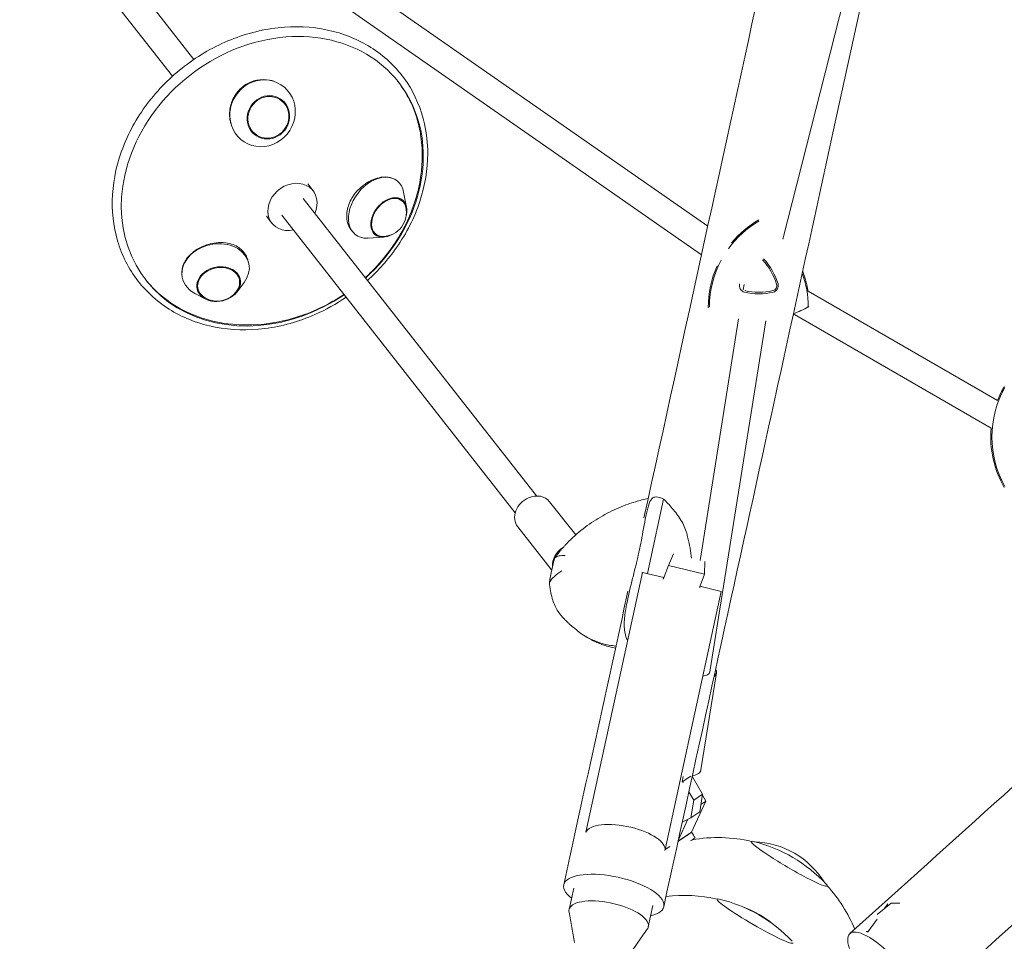
# Model space of a CAD drawing. Units: millimetres. Extents: x -3894 to 3895, y -4260 to 4264.
# Drawn here: x 377 to 960, y 724 to 1270 of the extents above; entities that cross this region are included whole.
import ezdxf

# ---------------------------------------------------------------- set-up
doc = ezdxf.new("R2010")
doc.units = ezdxf.units.MM
doc.header["$LTSCALE"] = 20
doc.layers.add('2d', color=230, linetype='Continuous')

msp = doc.modelspace()

# ---------------------------------------------------------------- linework, layer by layer
at = {"layer": '2d', "lineweight": 0}
for p, q in [((784.19, 1147.69), (413.13, 1406.25)), ((780.49, 1130.77), (402.87, 1393.89)), ((387.52, 1364.33), (480.01, 1246.49)), ((376.89, 1351.96), (467.42, 1236.61)), ((828.62, 1140.12), (880.47, 1343.29)), ((550.55, 1168.77), (547.42, 1172.75)), ((605.94, 1158.96), (604.18, 1167.98)), ((544.65, 1164.13), (682.85, 988.05)), ((532.06, 1154.26), (670.26, 978.17)), ((526.16, 1149.63), (523.03, 1153.61)), ((592.3, 1141.28), (583.13, 1140.69)), ((505.57, 1108.93), (509.71, 1114.43)), ((486.73, 1104.74), (480.65, 1107.96)), ((805.24, 1110), (805.74, 1113.17)), ((955.75, 1044.52), (843.58, 1109.28)), ((779.71, 949.96), (802.5, 1092.86)), ((785.38, 883.93), (818.53, 1091.8)), ((951.98, 1028.22), (835.48, 1095.48)), ((758.08, 986.19), (748.44, 942.08)), ((690.62, 984.63), (706.04, 964.98)), ((671.74, 969.81), (691.79, 944.26)), ((763.87, 953.77), (760.92, 946.86)), ((760.92, 946.86), (758.32, 940.1)), ((760.92, 946.86), (782.28, 941.72)), ((782.28, 941.72), (782.48, 949.29)), ((712.1, 788.98), (745.56, 942.78)), ((758.17, 939.74), (745.56, 942.78)), ((782.28, 941.72), (779.67, 934.95)), ((792.16, 931.56), (779.59, 934.58)), ((792.16, 931.56), (758.92, 778.8)), ((704.56, 910.31), (706.46, 908.75)), ((712.86, 904.36), (711.07, 905.47)), ((780.19, 826.01), (789.33, 883.3)), ((774.17, 822.15), (769.06, 818.75)), ((769.58, 822), (769.06, 818.75)), ((775.11, 821.85), (774.95, 821.74)), ((775.11, 821.85), (774.98, 821.9)), ((781.09, 811.45), (775.11, 821.85)), ((769.06, 818.75), (769.91, 818.39)), ((773.03, 812.96), (775.89, 807.99)), ((781.09, 811.45), (775.89, 807.99)), ((779.43, 801.03), (781.09, 811.45)), ((783.09, 807.42), (781.01, 810.98)), ((775.89, 807.99), (774.23, 797.57)), ((774.57, 788.96), (783.09, 807.42)), ((780.14, 805.49), (783.09, 807.42)), ((779.43, 801.03), (774.23, 797.57)), ((762.07, 793.29), (762.31, 793.81)), ((762.31, 793.81), (762.22, 793.97)), ((772.51, 796.67), (766.72, 784.11)), ((774.23, 797.57), (769.07, 794.88)), ((766.64, 783.77), (774.57, 788.96)), ((774.62, 789), (774.58, 788.98)), ((766.44, 783.64), (766.52, 783.69)), ((758.91, 778.7), (761.85, 780.63)), ((704.86, 755.9), (702.1, 743.24)), ((884.58, 740.26), (892.76, 746.94)), ((888.65, 743.58), (890.81, 746.64)), ((892.76, 746.94), (897.86, 746.96)), ((751.75, 745.65), (749, 733.04)), ((879.21, 730.22), (884.42, 737.6))]:
    msp.add_line(p, q, dxfattribs=at)
for centre, radius, start, end in [((591.67, 1155.87), 14.16, 272.04805, 12.66465), ((844.43, 1099.63), 59.29, 120.39864, 144.08705), ((844.43, 1099.63), 59.93, 120.03856, 140.35162), ((844.43, 1099.63), 59.29, 151.7381, 179.60136), ((790.43, 1103.09), 36, 16.65824, 43.34176), ((790.43, 1103.09), 36.91, 16.65824, 43.34176), ((844.43, 1099.63), 59.93, 155.71391, 179.96144), ((784.43, 1099.63), 59.29, 0.39864, 19.99397), ((784.43, 1099.63), 59.93, 9.26483, 20.95295), ((806.82, 1112.55), 3.91, 163.34176, 256.65824), ((822.05, 1112.55), 3, 283.34176, 16.65824), ((822.05, 1112.55), 3.91, 283.34176, 16.65824), ((493.77, 1117.53), 14.16, 239.94065, 325.15504), ((814.43, 1144.66), 36.91, 256.65824, 283.34176), ((814.43, 1144.66), 36, 256.65824, 283.34176), ((814.43, 1151.59), 59.29, 290.20518, 299.60136), ((814.43, 1151.59), 59.93, 289.81368, 290.56243), ((1011.68, 1022.99), 59.29, 150.39864, 209.60136), ((1011.68, 1022.99), 59.93, 150.03856, 158.94712), ((1011.68, 1022.99), 59.93, 174.99254, 209.96144), ((790.28, 698.34), 87.5, 76.88315, 100.09707), ((790.66, 698.99), 87, 42.93766, 76.28876), ((790.28, 698.34), 87.5, 22.35778, 42.34327), ((770.51, 664.09), 87.5, 77.26994, 97.25593), ((770.88, 664.74), 87, 43.32448, 76.67552)]:
    msp.add_arc(centre, radius, start, end, dxfattribs=at)
for centre, major_axis, ratio, start_param, end_param in [((526.43, 1174.39), (74.73, 58.65), 0.836353, 4.796699, 8.555914), ((520.66, 1214.62), (11.57, 16.48), 0.946292, 5.671989, 8.813582), ((525.75, 1175.25), (74.73, 58.65), 0.836353, 5.93792, 6.276286), ((524.1, 1212.21), (7.5, 10.68), 0.946292, 5.671989, 8.813582), ((524.1, 1212.21), (-7.21, -10.27), 0.946292, 2.530396, 5.671989), ((520.66, 1214.62), (11.57, 16.48), 0.946292, 2.530396, 5.671989), ((524.1, 1212.21), (7.5, 10.68), 0.946292, 2.530396, 5.671989), ((524.1, 1212.21), (-7.21, -10.27), 0.946292, 5.671989, 8.813582), ((525.75, 1175.25), (74.73, 58.65), 0.836353, 5.831309, 5.93792), ((526.43, 1174.39), (74.73, 58.65), 0.836353, 2.272729, 4.628079), ((538.35, 1159.2), (-12.19, -9.57), 0.836353, 2.272729, 7.311656), ((587.98, 1158.72), (-12.3, -15.95), 0.688209, 3.651253, 6.792846), ((587.98, 1158.72), (-12.3, -15.95), 0.688209, 2.597524, 3.651253), ((595.44, 1152.96), (-7.97, -10.33), 0.688209, 3.651253, 6.792846), ((595.44, 1152.96), (7.66, 9.94), 0.688209, 0.509661, 3.651253), ((595.44, 1152.96), (7.66, 9.94), 0.688209, 5.764216, 6.792846), ((595.44, 1152.96), (-7.97, -10.33), 0.688209, 2.116311, 3.651253), ((538.35, 1159.2), (-12.19, -9.57), 0.836353, 2.113122, 2.272729), ((595.44, 1152.96), (-7.97, -10.33), 0.688209, 0.509661, 1.025282), ((492.89, 1121.48), (19.66, 4.38), 0.776964, 5.544309, 8.395431), ((587.98, 1158.72), (-12.3, -15.95), 0.688209, 0.509661, 0.544069), ((595.44, 1152.96), (7.66, 9.94), 0.688209, 3.651253, 3.660562), ((492.89, 1121.48), (19.66, 4.38), 0.776964, 2.112245, 3.880469), ((494.67, 1113.5), (12.74, 2.84), 0.776964, 2.112245, 5.253838), ((494.67, 1113.5), (12.25, 2.73), 0.776964, 2.112245, 3.843019), ((494.67, 1113.5), (12.74, 2.84), 0.776964, 5.253838, 8.395431), ((494.67, 1113.5), (12.25, 2.73), 0.776964, 5.581759, 8.395431), ((525.75, 1175.25), (74.73, 58.65), 0.836353, 3.148492, 3.593469), ((681.18, 977.22), (-9.44, -7.41), 0.836353, 4.402465, 6.283185), ((681.18, 977.22), (-9.44, -7.41), 0.836353, 3.141593, 4.402465), ((703.51, 948.76), (-9.44, -7.41), 0.836353, 4.582678, 5.766032), ((744.49, 906.76), (15.81, -82.62), 0.639161, 4.025246, 4.219856), ((768.86, 937.17), (23.45, -5.1), 0.37791, 3.083315, 3.141593), ((755.88, 964.95), (-60.86, -44.61), 0.836076, 0.052686, 0.056942), ((767.74, 989.84), (59.03, 82.81), 0.639123, 3.098028, 3.422726), ((767.74, 989.84), (-59.03, -82.81), 0.639123, 6.239621, 6.564318), ((777.48, 885.19), (-7.9, 1.26), 0.476919, 2.139528, 3.141593), ((777.48, 885.19), (11.85, -1.89), 0.476919, 5.864459, 6.647384), ((768.34, 827.9), (11.85, -1.89), 0.476919, 5.390131, 6.283185), ((735.39, 783.37), (23.45, -5.1), 0.37791, 1.512518, 3.083315), ((735.39, 783.37), (23.45, -5.1), 0.37791, 0, 1.512518), ((674.42, 733.88), (113.77, 66.15), 0.042128, 5.632168, 5.765128), ((747.04, 772.94), (-27.6, -16.05), 0.042128, 3.139879, 3.160024), ((676.38, 730.51), (113.77, 66.15), 0.042128, 5.719168, 5.766288), ((832.49, 770.33), (22.43, -13.15), 0.087154, 3.142181, 6.283774), ((832.49, 770.33), (22.43, -13.15), 0.087154, 2.858459, 3.142181), ((809.96, 732.43), (-25.5, -44.16), 0.996195, 3.141593, 3.628351), ((809.96, 732.43), (-25.5, -44.16), 0.996195, 2.655094, 3.141593), ((728.55, 751.41), (29.6, -6.47), 0.370433, 5.621113, 10.075707), ((832.49, 770.33), (22.43, -13.15), 0.087154, 0.000588, 0.283133), ((725.55, 738.14), (23.45, -5.1), 0.37791, 1.512518, 3.083315), ((725.55, 738.14), (23.45, -5.1), 0.37791, 6.224907, 7.795704), ((812.24, 736.37), (22.52, -13), 0.087156, 3.141593, 6.283185), ((812.24, 736.37), (22.52, -13), 0.087156, 2.858453, 3.141593), ((725.55, 738.14), (23.45, -5.1), 0.37791, 3.083315, 3.301736), ((787.15, 692.91), (-47.63, 27.5), 0.996195, 4.533737, 4.891041), ((725.55, 738.14), (23.45, -5.1), 0.37791, 6.123042, 6.224907), ((888.56, 706.48), (20.27, -22.52), 0.322776, 5.632105, 10.086756)]:
    msp.add_ellipse(centre, major_axis=major_axis, ratio=ratio, start_param=start_param, end_param=end_param, dxfattribs=at)
for points, knots in [([(1109.73, 2352.51), (1097.79, 2297.91), (1085.02, 2239.56), (1044.43, 2054), (1014.29, 1916.2), (948.79, 1616.69), (913.42, 1454.99), (838.57, 1112.71), (799.09, 932.13), (758.15, 744.94)], [5.2848031, 5.2848031, 5.2848031, 5.2848031, 5.3732475, 5.3732475, 5.5500683, 5.5500683, 5.7268892, 5.7268892, 5.9037101, 5.9037101, 5.9037101, 5.9037101]), ([(930.84, 1818.27), (928.03, 1805.4), (925.2, 1792.44), (889.59, 1629.64), (854.22, 1467.93), (794.07, 1192.85), (770.58, 1085.43), (746.46, 975.15)], [5.5346586, 5.5346586, 5.5346586, 5.5346586, 5.5500683, 5.5500683, 5.7268892, 5.7268892, 5.8342836, 5.8342836, 5.8342836, 5.8342836]), ([(2049.02, 1791.52), (1987.03, 1735.74), (1920.7, 1676.05), (1758.19, 1529.8), (1659.16, 1440.69), (1449.78, 1252.27), (1339.43, 1152.97), (1109.85, 946.38), (990.63, 839.09), (868.29, 729)], [5.3939194, 5.3939194, 5.3939194, 5.3939194, 5.5073818, 5.5073818, 5.6564292, 5.6564292, 5.8054766, 5.8054766, 5.9545241, 5.9545241, 5.9545241, 5.9545241]), ([(570.14, 1105.74), (564.29, 1101.77), (558.09, 1098.33), (542.11, 1091.3), (532.06, 1088.47), (512.06, 1085.92), (502.11, 1086.19), (483.35, 1089.8), (474.53, 1093.12), (458.98, 1102.47), (452.22, 1108.47), (441.41, 1122.51), (437.34, 1130.53), (432.26, 1147.84), (431.26, 1157.12), (432.42, 1176.06), (434.6, 1185.71), (441.95, 1204.41), (447.13, 1213.44), (459.96, 1229.96), (467.62, 1237.43), (484.64, 1250.04), (494, 1255.18), (513.47, 1262.59), (523.58, 1264.87), (543.51, 1266.29), (553.33, 1265.46), (571.65, 1260.75), (580.15, 1256.9), (594.94, 1246.6), (601.25, 1240.18), (611.07, 1225.43), (614.59, 1217.12), (617.83, 1202.64), (618.47, 1196.79), (618.47, 1190.85)], [1.071354, 1.071354, 1.071354, 1.071354, 1.287253, 1.287253, 1.610301, 1.610301, 1.932361, 1.932361, 2.25207, 2.25207, 2.568424, 2.568424, 2.883076, 2.883076, 3.199565, 3.199565, 3.519374, 3.519374, 3.841475, 3.841475, 4.164534, 4.164534, 4.487797, 4.487797, 4.810739, 4.810739, 5.132486, 5.132486, 5.45161, 5.45161, 5.76743, 5.76743, 6.082166, 6.082166, 6.283185, 6.283185, 6.283185, 6.283185]), ([(501.91, 1208.52), (501.68, 1209.32), (501.5, 1210.14), (501, 1213.54), (501.1, 1216.19), (502.29, 1221.3), (503.35, 1223.71), (506.28, 1228), (508.11, 1229.84), (512.37, 1232.71), (514.75, 1233.71), (519.76, 1234.73), (522.34, 1234.73), (525.65, 1234.06), (526.46, 1233.84), (527.25, 1233.56)], [-93.655192, -93.655192, -93.655192, -93.655192, -91.069578, -91.069578, -83.125281, -83.125281, -75.295004, -75.295004, -67.52542, -67.52542, -59.719444, -59.719444, -51.835383, -51.835383, -49.239916, -49.239916, -49.239916, -49.239916]), ([(614.4, 1200.73), (615.66, 1191.76), (615.38, 1182.52), (611.9, 1164.01), (608.58, 1154.74), (599.21, 1137.17), (593.09, 1128.88), (584.46, 1120.1), (582.96, 1118.66), (581.43, 1117.27)], [6.154187, 6.154187, 6.154187, 6.154187, 6.464309, 6.464309, 6.787589, 6.787589, 7.119573, 7.119573, 7.186717, 7.186717, 7.186717, 7.186717]), ([(618.47, 1190.85), (618.47, 1181.42), (616.86, 1171.76), (610.61, 1152.87), (605.94, 1143.65), (595.05, 1128.07), (589.23, 1121.49), (582.72, 1115.62)], [0, 0, 0, 0, 0.3192365, 0.3192365, 0.6410327, 0.6410327, 0.9084881, 0.9084881, 0.9084881, 0.9084881]), ([(573.49, 1144.97), (572.58, 1146.05), (571.85, 1147.31), (570.86, 1150.06), (570.57, 1151.52), (570.43, 1154.31), (570.51, 1155.62), (570.95, 1158.19), (571.3, 1159.45), (572.25, 1161.97), (572.86, 1163.24), (574.43, 1165.87), (575.43, 1167.22), (578.13, 1170.23), (579.93, 1171.76), (581.85, 1173.02)], [-36.073133, -36.073133, -36.073133, -36.073133, -30.44822, -30.44822, -25.071451, -25.071451, -20.642162, -20.642162, -16.446834, -16.446834, -12.115589, -12.115589, -7.074711, -7.074711, -0.000483, -0.000483, -0.000483, -0.000483]), ([(581.85, 1173.02), (582.05, 1173.15), (582.24, 1173.27), (583.68, 1174.17), (584.96, 1174.82), (587.77, 1176), (589.29, 1176.45), (592.72, 1177.04), (594.57, 1177.01), (596.92, 1176.43), (597.6, 1176.19), (598.22, 1175.87)], [-108.161931, -108.161931, -108.161931, -108.161931, -107.453028, -107.453028, -102.912536, -102.912536, -97.470905, -97.470905, -90.167429, -90.167429, -86.958503, -86.958503, -86.958503, -86.958503]), ([(574.16, 1144.23), (573.94, 1144.45), (573.73, 1144.68), (573.51, 1144.94), (573.5, 1144.95), (573.49, 1144.97)], [-19.40858, -19.40858, -19.40858, -19.40858, -18.150792, -18.150792, -18.076466, -18.076466, -18.076466, -18.076466]), ([(472.95, 1119.31), (472.74, 1121.18), (473.01, 1123.1), (474.47, 1126.85), (475.65, 1128.65), (478.76, 1131.92), (480.65, 1133.36), (484.27, 1135.4), (485.86, 1136.11), (488.92, 1137.16), (490.38, 1137.54), (491.87, 1137.8), (491.9, 1137.8), (491.92, 1137.81)], [-50.636946, -50.636946, -50.636946, -50.636946, -43.025446, -43.025446, -35.407496, -35.407496, -27.887704, -27.887704, -22.66846, -22.66846, -18.155225, -18.155225, -18.076522, -18.076522, -18.076522, -18.076522]), ([(491.92, 1137.81), (493.75, 1138.12), (495.58, 1138.23), (499.06, 1138.01), (500.71, 1137.71), (503.51, 1136.81), (504.7, 1136.27), (506.82, 1134.98), (507.75, 1134.25), (509.42, 1132.58), (510.14, 1131.63), (511.24, 1129.73), (511.64, 1128.79), (511.93, 1127.82)], [-36.07411, -36.07411, -36.07411, -36.07411, -30.448899, -30.448899, -25.072223, -25.072223, -20.642867, -20.642867, -16.447404, -16.447404, -12.116012, -12.116012, -8.366079, -8.366079, -8.366079, -8.366079]), ([(568.84, 1107.39), (566.4, 1105.74), (563.89, 1104.19), (552.32, 1097.68), (542.64, 1093.91), (522.9, 1089.47), (512.86, 1088.76), (495.09, 1090.43), (487.27, 1092.27), (479.94, 1095.2)], [7.359496, 7.359496, 7.359496, 7.359496, 7.454962, 7.454962, 7.790217, 7.790217, 8.121621, 8.121621, 8.392026, 8.392026, 8.392026, 8.392026]), ([(699.83, 958.92), (702.74, 962.06), (705.87, 964.97), (712.42, 970.28), (715.85, 972.68), (722.88, 976.96), (726.47, 978.83), (733.83, 982.11), (737.59, 983.51), (743.91, 985.43), (746.44, 986.09), (748.98, 986.65)], [-75.879584, -75.879584, -75.879584, -75.879584, -66.489989, -66.489989, -57.100393, -57.100393, -47.710797, -47.710797, -38.321201, -38.321201, -32.098526, -32.098526, -32.098526, -32.098526]), ([(749.04, 982.26), (749.59, 984.15), (750.18, 985.55), (751.73, 987.17), (752.62, 987.51), (754.96, 987.42), (756.38, 986.97), (758.08, 986.19)], [0, 0, 0, 0, 9.375874, 9.375874, 17.470612, 17.470612, 25.61345, 25.61345, 25.61345, 25.61345]), ([(758.08, 986.19), (759.73, 984.59), (761.49, 982.77), (765.07, 978.58), (766.83, 976.26), (769.82, 971.32), (771.02, 968.74), (771.73, 966.08)], [0.000129, 0.000129, 0.000129, 0.000129, 8.144526, 8.144526, 16.844533, 16.844533, 25.637278, 25.637278, 25.637278, 25.637278]), ([(749.04, 982.26), (748.77, 981.3), (748.51, 980.32), (747.25, 975.07), (746.48, 970.3), (745.11, 962.88), (744.69, 960.7), (743.88, 956.74), (743.5, 955.01), (742.63, 951.13), (742.12, 948.98), (740.98, 944.35), (740.36, 941.86), (738.5, 934.43), (737.28, 929.41), (736.08, 923.3), (735.88, 922.24), (735.7, 921.19)], [17.254468, 17.254468, 17.254468, 17.254468, 21.958223, 21.958223, 41.60501, 41.60501, 49.427132, 49.427132, 55.311591, 55.311591, 62.324349, 62.324349, 70.195941, 70.195941, 85.585455, 85.585455, 88.777319, 88.777319, 88.777319, 88.777319]), ([(774.54, 951.2), (774.17, 955.18), (773.44, 959.17), (772.24, 964.14), (771.99, 965.11), (771.73, 966.08)], [72.349916, 72.349916, 72.349916, 72.349916, 85.585455, 85.585455, 88.777319, 88.777319, 88.777319, 88.777319]), ([(694.57, 952.68), (694.9, 953.12), (695.24, 953.55), (695.92, 954.4), (696.27, 954.83), (696.96, 955.67), (697.31, 956.08), (698.02, 956.91), (698.38, 957.31), (699.1, 958.12), (699.47, 958.52), (699.83, 958.92)], [-5.909716, -5.909716, -5.909716, -5.909716, -4.727773, -4.727773, -3.545829, -3.545829, -2.363886, -2.363886, -1.181943, -1.181943, 0, 0, 0, 0]), ([(693.63, 951.35), (694.21, 951.91), (695.03, 952.31), (697.09, 952.77), (698.32, 952.83), (699.74, 952.75), (699.75, 952.75), (699.76, 952.74)], [0.000493, 0.000493, 0.000493, 0.000493, 7.229077, 7.229077, 14.382658, 14.382658, 14.42037, 14.42037, 14.42037, 14.42037]), ([(697.79, 943.74), (697.78, 943.74), (697.77, 943.73), (696.11, 942.71), (694.65, 941.62), (692.19, 939.32), (691.2, 938.13), (690.48, 936.92)], [-0.037723, -0.037723, -0.037723, -0.037723, 0, 0, 7.155566, 7.155566, 14.386049, 14.386049, 14.386049, 14.386049]), ([(690.48, 936.92), (690.69, 933.52), (691.26, 930.32), (692.88, 924.9), (693.88, 922.54), (695.73, 919.46), (696.38, 918.54), (697.07, 917.72)], [1.238882, 1.238882, 1.238882, 1.238882, 11.753635, 11.753635, 20.832162, 20.832162, 25.161559, 25.161559, 25.161559, 25.161559]), ([(736.74, 902.45), (736.35, 903.22), (736.02, 904.04), (735, 907.28), (734.73, 909.89), (734.82, 915.42), (735.2, 918.3), (735.7, 921.19)], [4.987211, 4.987211, 4.987211, 4.987211, 8.144526, 8.144526, 16.844533, 16.844533, 25.637278, 25.637278, 25.637278, 25.637278]), ([(704.56, 910.31), (704.03, 910.74), (703.52, 911.18), (702.49, 912.08), (701.99, 912.54), (701, 913.48), (700.51, 913.96), (699.54, 914.94), (699.07, 915.44), (698.14, 916.46), (697.69, 916.98), (697.24, 917.51)], [-10.214432, -10.214432, -10.214432, -10.214432, -8.469191, -8.469191, -6.72395, -6.72395, -4.978709, -4.978709, -3.233467, -3.233467, -1.488226, -1.488226, -1.488226, -1.488226]), ([(712.86, 904.36), (714.92, 903.1), (717.08, 901.98), (721.58, 900.08), (723.92, 899.3), (727.39, 898.45), (728.5, 898.22), (729.6, 898.04)], [-60.516431, -60.516431, -60.516431, -60.516431, -54.197964, -54.197964, -47.879497, -47.879497, -44.988251, -44.988251, -44.988251, -44.988251]), ([(774.64, 788.99), (774.68, 788.93), (774.72, 788.87), (774.8, 788.76), (774.84, 788.7), (774.91, 788.58), (774.95, 788.52), (775.03, 788.4), (775.07, 788.34), (775.15, 788.23), (775.19, 788.17), (775.23, 788.11)], [4.709006614, 4.709006614, 4.709006614, 4.709006614, 4.709285659, 4.709285659, 4.709564705, 4.709564705, 4.70984375, 4.70984375, 4.710122795, 4.710122795, 4.710401841, 4.710401841, 4.710401841, 4.710401841]), ([(705.23, 723.74), (704.79, 726.73), (704.29, 729.71), (703.24, 735.72), (702.67, 738.74), (702.09, 741.76)], [0, 0, 0, 0, 10.000875, 10.000875, 20.151947, 20.151947, 20.151947, 20.151947]), ([(748.4, 731.69), (746.64, 729.22), (744.9, 726.74), (739.08, 718.29), (735.06, 712.27), (730.51, 703.92), (729.46, 701.85), (728.53, 699.73)], [0, 0, 0, 0, 10.000207, 10.000207, 33.894669, 33.894669, 41.616235, 41.616235, 41.616235, 41.616235]), ([(878.02, 730.18), (878.09, 730.18), (878.16, 730.17), (878.3, 730.16), (878.37, 730.16), (878.51, 730.15), (878.58, 730.15), (878.72, 730.14), (878.79, 730.13), (878.93, 730.12), (879, 730.11), (879.07, 730.11)], [0.002117106, 0.002117106, 0.002117106, 0.002117106, 0.002396151, 0.002396151, 0.002675196, 0.002675196, 0.002954241, 0.002954241, 0.003233286, 0.003233286, 0.003512331, 0.003512331, 0.003512331, 0.003512331])]:
    msp.add_open_spline(points, degree=3, knots=knots, dxfattribs=at)
for points in [[(785.15, 1100.04), (784.93, 1099.92), (784.72, 1099.79), (784.5, 1099.67)], [(843.72, 1100.04), (843.84, 1099.97), (843.96, 1099.9), (844.08, 1099.83)], [(752.27, 987.31), (752.46, 987.34), (752.66, 987.38), (752.85, 987.41)], [(694.57, 952.68), (694.25, 952.26), (693.94, 951.82), (693.63, 951.35)], [(736.97, 931.71), (724.45, 874.48), (711.77, 816.51), (698.96, 757.89)], [(729.85, 899.19), (728.45, 899.34), (727.07, 899.55), (725.71, 899.81)], [(725.71, 899.81), (727.07, 899.55), (728.45, 899.34), (729.85, 899.19)], [(1061.63, 821.46), (1011.31, 776.18), (960.34, 730.32), (908.82, 683.96)], [(774.6, 789.03), (774.61, 789.02), (774.62, 789.01), (774.62, 789)], [(774.64, 788.98), (775.37, 787.93), (776.05, 786.82), (776.66, 785.66)]]:
    msp.add_open_spline(points, degree=3, dxfattribs=at)
for points in [[(757.81, 938.88), (758.03, 939.38), (758.23, 939.89), (758.32, 940.1)], [(779.67, 934.95), (779.59, 934.74), (779.52, 934.2), (779.51, 933.65)]]:
    msp.add_rational_spline(points, [1, 0.804737854124, 0.804737854124, 1], degree=3, dxfattribs=at)

doc.saveas('drawing.dxf')
